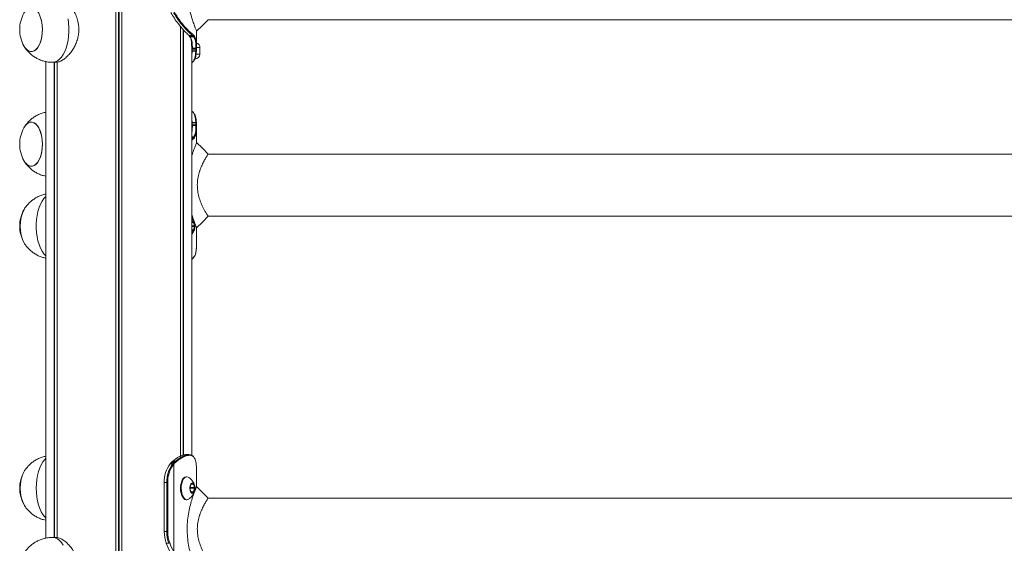
# Model space of a CAD drawing. Units: millimetres. Extents: x 4675 to 15630, y 1646 to 17671.
# Drawn here: x 7854 to 8455, y 16636 to 16955 of the extents above; entities that cross this region are included whole.
import ezdxf

# ---------------------------------------------------------------- set-up
doc = ezdxf.new("R2010")
doc.units = ezdxf.units.MM
doc.header["$LTSCALE"] = 100

msp = doc.modelspace()

# ---------------------------------------------------------------- linework, layer by layer
at = {"color": 7, "linetype": 'Continuous', "lineweight": 18}
for p, q in [((7912.64, 17381.22), (7912.64, 14923.22)), ((7912.79, 17381.22), (7912.79, 14923.22)), ((7916.28, 17381.22), (7916.28, 14923.22)), ((7916.42, 17381.22), (7916.42, 14923.22)), ((7969.07, 16955.22), (9000.06, 16955.22)), ((7952.09, 16951.18), (7952.09, 16688.56)), ((7952.13, 16951.13), (7952.13, 16688.78)), ((7953.87, 16949.11), (7953.87, 16689.42)), ((7953.98, 16949), (7953.98, 16689.44)), ((7957.48, 16945.62), (7957.53, 16945.57)), ((7957.76, 16945.06), (7957.91, 16944.84)), ((7957.78, 16945.07), (7957.77, 16945.08)), ((7958.07, 16944.93), (7958.19, 16944.72)), ((7959.64, 16945.57), (7959.58, 16945.62)), ((7959.99, 16946), (7960.05, 16945.96)), ((7960.33, 16944.73), (7960.2, 16944.92)), ((7960.63, 16945.3), (7960.75, 16945.1)), ((7962.03, 16939.01), (7962.03, 16948.17)), ((7959.03, 16689.32), (7959.03, 16939.05)), ((7959.42, 16937.89), (7959.4, 16937.3)), ((7961.6, 16937.34), (7961.62, 16937.88)), ((7961.92, 16936.42), (7961.92, 16936.39)), ((7962.02, 16938.2), (7961.99, 16937.64)), ((7964.03, 16934.22), (7964.03, 16938.22)), ((7959.35, 16936.14), (7959.33, 16935.92)), ((7961.53, 16935.92), (7961.54, 16936.13)), ((7870.03, 16929.65), (7870.03, 16638.81)), ((7874.09, 16929.22), (7876, 16929.22)), ((7875.08, 16929.22), (7875.08, 16639.22)), ((7875.19, 16929.22), (7875.19, 16639.22)), ((7876.93, 16929.29), (7876.93, 16639.14)), ((7876.97, 16929.3), (7876.97, 16639.13)), ((7959.35, 16892.3), (7959.33, 16892.52)), ((7959.42, 16890.54), (7959.4, 16891.13)), ((7961.53, 16892.52), (7961.54, 16892.3)), ((7961.6, 16891.1), (7961.62, 16890.55)), ((7961.92, 16892.05), (7961.91, 16892.27)), ((7961.92, 16892.05), (7961.92, 16892.01)), ((7962.02, 16890.23), (7961.99, 16890.79)), ((7962.03, 16880.26), (7962.03, 16889.42)), ((7959.64, 16882.86), (7959.58, 16882.82)), ((7960, 16882.43), (7960.05, 16882.47)), ((7960.33, 16883.7), (7960.21, 16883.51)), ((7960.63, 16883.13), (7960.75, 16883.33)), ((8999.99, 16873.22), (7969, 16873.22)), ((7969.07, 16835.22), (9000.06, 16835.22)), ((7959.98, 16831.69), (7959.03, 16831.73)), ((7960.1, 16826.88), (7960.73, 16828.96)), ((7960.74, 16829.36), (7960.15, 16831.48)), ((7962.03, 16819.01), (7962.03, 16828.17)), ((7959.03, 16826.73), (7959.93, 16826.69)), ((7961.92, 16816.42), (7961.91, 16816.19)), ((7961.91, 16816.19), (7961.91, 16816.17)), ((7961.92, 16816.42), (7961.92, 16816.39)), ((7962.02, 16818.2), (7961.99, 16817.64)), ((7962.01, 16819.01), (7962.02, 16818.2)), ((7957.32, 16689.71), (7957.62, 16689.7)), ((7945.99, 16684.25), (7945.82, 16684.06)), ((7946.1, 16684.3), (7945.94, 16684.11)), ((7946.49, 16684.71), (7946.1, 16684.3)), ((7946.93, 16685.24), (7946.36, 16684.66)), ((7947.66, 16685.84), (7947.06, 16685.28)), ((7947.37, 16683.95), (7947.66, 16684.3)), ((7947.66, 16684.3), (7948.13, 16684.78)), ((7948.12, 16683.99), (7947.84, 16683.65)), ((7948.57, 16684.45), (7948.12, 16683.99)), ((7948.12, 16630.3), (7948.12, 16683.99)), ((7948.13, 16684.78), (7948.67, 16685.3)), ((7949.11, 16684.97), (7948.57, 16684.45)), ((7948.67, 16685.3), (7949.26, 16685.82)), ((7949.68, 16685.47), (7949.11, 16684.97)), ((7957.98, 16689.3), (7957.68, 16689.31)), ((7961.92, 16682.05), (7961.91, 16682.27)), ((7961.91, 16682.27), (7961.91, 16682.24)), ((7961.92, 16682.01), (7961.91, 16682.24)), ((7961.92, 16682.05), (7961.92, 16682.01)), ((7962.02, 16680.23), (7961.99, 16680.79)), ((7962.01, 16679.42), (7962.02, 16680.23)), ((7962.03, 16670.26), (7962.03, 16679.42)), ((7942.12, 16672.72), (7942.12, 16642.72)), ((7942.23, 16672.72), (7942.12, 16672.72)), ((7942.23, 16672.72), (7942.23, 16642.72)), ((7943.79, 16672.72), (7942.23, 16672.72)), ((7943.79, 16672.72), (7944.35, 16672.72)), ((7943.79, 16642.72), (7943.79, 16672.72)), ((7944.35, 16672.72), (7944.35, 16642.72)), ((7956.1, 16676.22), (7955.67, 16676.22)), ((7959.85, 16671.81), (7958.64, 16671.6)), ((7958.48, 16671.38), (7957.96, 16669.18)), ((7957.98, 16668.78), (7958.67, 16666.79)), ((7958.01, 16668.69), (7958.14, 16669.25)), ((7958.12, 16669.65), (7958.09, 16669.74)), ((7958.12, 16669.65), (7960.72, 16669.65)), ((7958.14, 16669.25), (7960.74, 16669.25)), ((7958.85, 16666.62), (7960.06, 16666.83)), ((7960.72, 16669.65), (7960.03, 16671.64)), ((7960.22, 16667.05), (7960.74, 16669.25)), ((7969.07, 16663.22), (7962.03, 16670.26)), ((7955.67, 16662.22), (7956.1, 16662.22)), ((8999.99, 16663.22), (7969, 16663.22)), ((7943.79, 16642.72), (7942.23, 16642.72)), ((7943.79, 16642.72), (7944.35, 16642.72)), ((7876.02, 16639.22), (7874.09, 16639.22)), ((7945.06, 16635.59), (7943.51, 16635.59))]:
    msp.add_line(p, q, dxfattribs=at)
at = {"color": 8, "linetype": 'Continuous', "lineweight": 18}
for p, q in [((7914.4, 17381.22), (7914.4, 14923.22)), ((7914.66, 17381.22), (7914.66, 14923.22)), ((7952.2, 16951.05), (7952.2, 16688.81)), ((7964.03, 16938.22), (7962.05, 16938.22)), ((7959.33, 16935.92), (7959.03, 16933.46)), ((7961.86, 16934.22), (7964.03, 16934.22)), ((7876.87, 16929.34), (7876.87, 16639.12)), ((7959.33, 16892.52), (7959.03, 16894.97)), ((7959.58, 16882.82), (7959.03, 16882.35)), ((7959.03, 16882.82), (7959.58, 16882.82)), ((7959.03, 16881.62), (7960, 16882.43)), ((7959.03, 16831.69), (7959.98, 16831.69)), ((7959.03, 16831.48), (7960.15, 16831.48)), ((7959.03, 16829.36), (7960.74, 16829.36)), ((7959.03, 16828.96), (7960.73, 16828.96)), ((7959.03, 16826.88), (7960.1, 16826.88)), ((7958.58, 16667.05), (7960.22, 16667.05)), ((7958.66, 16666.83), (7960.06, 16666.83)), ((7958.82, 16666.62), (7958.85, 16666.62)), ((7958.84, 16671.64), (7960.03, 16671.64)), ((7942.23, 16642.72), (7942.12, 16642.72))]:
    msp.add_line(p, q, dxfattribs=at)
at = {"color": 7, "linetype": 'Continuous', "lineweight": 18, "flags": 128}
for points in [[(7861.77, 16935.78), (7862.87, 16936.19), (7863.92, 16936.95), (7864.89, 16938.05), (7865.76, 16939.45), (7866.5, 16941.11), (7867.09, 16943), (7867.52, 16945.06), (7867.77, 16947.23), (7867.85, 16949.45), (7867.74, 16951.67), (7867.44, 16953.82), (7866.98, 16955.85), (7866.35, 16957.69), (7865.58, 16959.31), (7864.69, 16960.65), (7863.7, 16961.67), (7862.64, 16962.36), (7861.54, 16962.69), (7860.42, 16962.65), (7859.33, 16962.24), (7858.28, 16961.48), (7857.31, 16960.39), (7856.56, 16959.21)], [(7856.56, 16939.22), (7857.41, 16937.91), (7858.39, 16936.85), (7859.44, 16936.13), (7860.54, 16935.76), (7861.66, 16935.76), (7862.75, 16936.13), (7863.81, 16936.85), (7864.79, 16937.91), (7865.67, 16939.28), (7866.42, 16940.92), (7867.03, 16942.79), (7867.48, 16944.83), (7867.76, 16946.99), (7867.85, 16949.22), (7867.76, 16951.44), (7867.48, 16953.6), (7867.03, 16955.64)], [(7962.03, 16948.18), (7965.55, 16951.7), (7969.07, 16955.22)], [(7856.56, 16939.22), (7856.61, 16939.12), (7857.51, 16937.79), (7858.5, 16936.76), (7859.56, 16936.07), (7860.66, 16935.74), (7861.77, 16935.78)], [(7861.77, 16865.78), (7862.87, 16866.19), (7863.92, 16866.95), (7864.89, 16868.05), (7865.76, 16869.45), (7866.5, 16871.11), (7867.09, 16873), (7867.52, 16875.06), (7867.77, 16877.23), (7867.85, 16879.45), (7867.74, 16881.67), (7867.44, 16883.82), (7866.98, 16885.85), (7866.35, 16887.69), (7865.58, 16889.31), (7864.69, 16890.65), (7863.7, 16891.67), (7862.64, 16892.36), (7861.54, 16892.69), (7860.42, 16892.65), (7859.33, 16892.24), (7858.28, 16891.48), (7857.31, 16890.39), (7856.56, 16889.21)], [(7856.56, 16869.22), (7857.41, 16867.91), (7858.39, 16866.85), (7859.44, 16866.13), (7860.54, 16865.76), (7861.66, 16865.76), (7862.75, 16866.13), (7863.81, 16866.85), (7864.79, 16867.91), (7865.67, 16869.28), (7866.42, 16870.92), (7867.03, 16872.79), (7867.48, 16874.83), (7867.76, 16876.99), (7867.85, 16879.22), (7867.76, 16881.44), (7867.48, 16883.6), (7867.03, 16885.64), (7866.42, 16887.51), (7865.67, 16889.15), (7864.79, 16890.52), (7863.81, 16891.58), (7862.75, 16892.3), (7861.66, 16892.67), (7860.54, 16892.67), (7859.44, 16892.3), (7858.39, 16891.58), (7857.41, 16890.52), (7856.56, 16889.21)], [(7961.53, 16892.52), (7960.42, 16892.52), (7959.33, 16892.52)], [(7959.35, 16892.3), (7959.7, 16892.3), (7960.44, 16892.3), (7961.54, 16892.3)], [(7969.07, 16873.22), (7965.55, 16876.74), (7962.03, 16880.26)], [(7856.56, 16869.22), (7856.61, 16869.12), (7857.51, 16867.79), (7858.5, 16866.76), (7859.56, 16866.07), (7860.66, 16865.74), (7861.77, 16865.78)], [(7962.03, 16828.18), (7965.55, 16831.7), (7969.07, 16835.22)], [(7959.03, 16826.2), (7959.18, 16826.12), (7959.73, 16826.1), (7960.25, 16826.45), (7960.67, 16827.14), (7960.96, 16828.08), (7961.06, 16829.15), (7960.98, 16830.23), (7960.72, 16831.19), (7960.3, 16831.91), (7959.79, 16832.31), (7959.25, 16832.33), (7959.03, 16832.23)], [(7959.03, 16826.31), (7959.12, 16826.27), (7959.64, 16826.25), (7960.14, 16826.59), (7960.54, 16827.24), (7960.81, 16828.13), (7960.91, 16829.15), (7960.83, 16830.18), (7960.58, 16831.1), (7960.19, 16831.78), (7959.7, 16832.16), (7959.18, 16832.18), (7959.03, 16832.12)], [(7959.35, 16826.22), (7959.58, 16826.25), (7960.07, 16826.59), (7960.48, 16827.24), (7960.75, 16828.13), (7960.85, 16829.15), (7960.77, 16830.18), (7960.52, 16831.1), (7960.13, 16831.78), (7959.64, 16832.16), (7959.35, 16832.22)], [(7955.67, 16676.22), (7955.64, 16676.21), (7954.86, 16676.02), (7954.12, 16675.49), (7953.46, 16674.65), (7952.91, 16673.53), (7952.5, 16672.19), (7952.25, 16670.71), (7952.17, 16669.15), (7952.26, 16667.59), (7952.53, 16666.12), (7952.95, 16664.8), (7953.51, 16663.7), (7954.18, 16662.88)], [(7957.28, 16675.81), (7956.85, 16676.05), (7956.07, 16676.21), (7955.29, 16676.02), (7954.55, 16675.49), (7953.89, 16674.65), (7953.34, 16673.53), (7952.93, 16672.19), (7952.68, 16670.71), (7952.6, 16669.15), (7952.7, 16667.59), (7952.96, 16666.12), (7953.38, 16664.8), (7953.94, 16663.7), (7954.61, 16662.88)], [(7958.82, 16666.36), (7959.35, 16666.08), (7959.89, 16666.17), (7960.39, 16666.63), (7960.78, 16667.4), (7961.01, 16668.39), (7961.06, 16669.48), (7960.92, 16670.54), (7960.61, 16671.44), (7960.16, 16672.07), (7959.63, 16672.35), (7959.08, 16672.26), (7958.59, 16671.8), (7958.2, 16671.03), (7957.97, 16670.04), (7957.92, 16668.95), (7958.06, 16667.89), (7958.37, 16666.99), (7958.82, 16666.36)], [(7959.35, 16666.22), (7959.73, 16666.32), (7960.2, 16666.75), (7960.57, 16667.49), (7960.8, 16668.43), (7960.84, 16669.47), (7960.71, 16670.47), (7960.41, 16671.33), (7959.99, 16671.93), (7959.48, 16672.2), (7959.35, 16672.22)], [(7959.41, 16666.22), (7959.8, 16666.32), (7960.27, 16666.75), (7960.64, 16667.49), (7960.86, 16668.43), (7960.91, 16669.47), (7960.77, 16670.47), (7960.48, 16671.33), (7960.05, 16671.93), (7959.55, 16672.2), (7959.41, 16672.22)], [(7960.03, 16671.64), (7960.01, 16671.68), (7959.99, 16671.72), (7959.97, 16671.75), (7959.95, 16671.77), (7959.92, 16671.79), (7959.9, 16671.8), (7959.87, 16671.81), (7959.85, 16671.81)], [(7958.67, 16666.79), (7958.68, 16666.75), (7958.7, 16666.72), (7958.72, 16666.68), (7958.75, 16666.66), (7958.77, 16666.64), (7958.8, 16666.63), (7958.82, 16666.62), (7958.85, 16666.62)], [(7954.18, 16662.88), (7954.92, 16662.38), (7955.67, 16662.22)]]:
    msp.add_lwpolyline(points, dxfattribs=at)
at = {"color": 8, "linetype": 'Continuous', "lineweight": 18, "flags": 128}
for points in [[(7874.09, 16929.22), (7874.42, 16929.23), (7875.75, 16929.49), (7877.05, 16930.11), (7878.3, 16931.07), (7879.47, 16932.36), (7880.54, 16933.94), (7881.5, 16935.8), (7882.33, 16937.9), (7883.01, 16940.19), (7883.53, 16942.65), (7883.89, 16945.23), (7884.07, 16947.88), (7884.07, 16950.55), (7883.89, 16953.2), (7883.53, 16955.78)], [(7959.64, 16882.86), (7959.3, 16882.86), (7959.03, 16882.86)], [(7870.03, 16810.93), (7869.88, 16811.07), (7868.71, 16812.36), (7867.63, 16813.94), (7866.67, 16815.8), (7865.84, 16817.9), (7865.16, 16820.2), (7864.64, 16822.65), (7864.29, 16825.23), (7864.11, 16827.88), (7864.11, 16830.55), (7864.29, 16833.2), (7864.64, 16835.78), (7865.16, 16838.24), (7865.84, 16840.53), (7866.67, 16842.63), (7867.63, 16844.49), (7868.71, 16846.07), (7869.88, 16847.36), (7870.03, 16847.5)], [(7864.09, 16669.22), (7864.18, 16671.88), (7864.44, 16674.5), (7864.88, 16677.02), (7865.48, 16679.41), (7866.24, 16681.61), (7867.14, 16683.59), (7868.16, 16685.32), (7869.28, 16686.75), (7870.03, 16687.5)], [(7870.03, 16650.93), (7869.28, 16651.68), (7868.16, 16653.11), (7867.14, 16654.84), (7866.24, 16656.82), (7865.48, 16659.02), (7864.88, 16661.41), (7864.44, 16663.93), (7864.18, 16666.55), (7864.09, 16669.22)], [(7880.54, 16634.49), (7879.47, 16636.07), (7878.3, 16637.36), (7877.05, 16638.32), (7875.75, 16638.94), (7874.42, 16639.2), (7874.09, 16639.22)]]:
    msp.add_lwpolyline(points, dxfattribs=at)
at = {"color": 7, "linetype": 'Continuous', "lineweight": 18}
for centre, radius, start, end in [((7874.72, 16949.22), 20.73, 151.17826, 180), ((7874.72, 16949.22), 20.73, 180, 208.82174), ((7957.47, 16945.97), 0.352, 187.90643, 227.47983), ((7959.58, 16946.04), 0.42, 271.057, 355.6103), ((7959.63, 16945.99), 0.418, 271.1379, 356.09275), ((7960.2, 16945.34), 0.423, 270.08686, 353.85881), ((7960.33, 16945.16), 0.425, 269.56625, 352.62537), ((7961.65, 16937.68), 0.348, 262.46551, 353.00553), ((7961.66, 16938.24), 0.361, 264.20331, 354.4357), ((7961.03, 16938.22), 3, 0, 70.52878), ((7961.03, 16934.22), 3, 270, 0), ((7874.72, 16879.22), 20.73, 151.17826, 180), ((7961.65, 16890.75), 0.348, 7.01434, 97.5365), ((7961.66, 16890.19), 0.36, 5.54916, 95.81558), ((7959.58, 16882.4), 0.42, 4.37173, 88.94339), ((7959.63, 16882.44), 0.418, 3.88069, 88.90617), ((7960.2, 16883.09), 0.423, 6.13077, 89.90559), ((7960.33, 16883.28), 0.425, 7.40971, 90.38039), ((7874.72, 16879.22), 20.73, 180, 208.82174), ((7874.72, 16829.22), 20.72, 151.17826, 180), ((7876.6, 16829.23), 22.35, 151.66257, 208.73658), ((7876.7, 16829.22), 22.44, 151.98481, 208.24757), ((7874.72, 16829.22), 20.72, 180, 208.82174), ((7959.91, 16831.46), 0.241, 5.61483, 73.47553), ((7960.01, 16829.17), 0.753, 344.00577, 14.79847), ((7959.88, 16826.91), 0.222, 281.86636, 353.62152), ((7957.3, 16689.32), 0.388, 358.24107, 87.06692), ((7957.6, 16689.33), 0.376, 356.33493, 87.49201), ((7960.3, 16673.14), 18.07, 142.59952, 181.33324), ((7961.96, 16673.12), 18.18, 143.40246, 181.2579), ((7945.93, 16683.96), 0.155, 85.98446, 137.63714), ((7946.09, 16684.15), 0.157, 86.20506, 137.34151), ((7947.05, 16685.11), 0.173, 87.29237, 133.85489), ((7947.3, 16683.32), 0.636, 31.49017, 83.49417), ((7947.59, 16683.7), 0.605, 28.29342, 82.92023), ((7948.06, 16684.23), 0.56, 23.40905, 82.66359), ((7948.6, 16684.75), 0.557, 23.24795, 83.06148), ((7949.2, 16685.31), 0.512, 17.55193, 82.64959), ((7874.72, 16669.22), 20.73, 151.17826, 208.82174), ((7876.55, 16669.22), 22.3, 151.37404, 208.95546), ((7874.44, 16669.96), 20.11, 150.71152, 182.11555), ((7962.04, 16673.1), 17.69, 143.40188, 181.2575), ((7874.46, 16668.47), 20.12, 177.89123, 209.21862), ((7957.41, 16669.42), 0.746, 346.91788, 17.91247), ((7958.75, 16671.35), 0.271, 113.07308, 175.49011), ((7959.95, 16667.08), 0.272, 293.11917, 355.47237), ((7960.01, 16669.42), 0.747, 346.94067, 17.88967), ((7956.09, 16664.21), 1.99, 222.14028, 306.63073), ((7962.33, 16642.63), 20.09, 179.75415, 200.50389), ((7963.88, 16642.63), 20.09, 179.75292, 200.50512), ((7963.91, 16642.63), 19.56, 179.75352, 200.50373), ((7984.99, 16651.35), 44.38, 200.80588, 208.68447), ((7945, 16636.59), 1, 273.31159, 305.99931), ((7986.66, 16651.39), 43.93, 200.80682, 208.68513)]:
    msp.add_arc(centre, radius, start, end, dxfattribs=at)
at = {"color": 8, "linetype": 'Continuous', "lineweight": 18}
for centre, radius, start, end in [((7957.47, 16945.97), 0.353, 227.92838, 270.42914), ((7957.53, 16945.93), 0.356, 229.78478, 270.39069), ((7958.06, 16945.29), 0.356, 218.21731, 271.06367), ((7958.18, 16945.07), 0.353, 211.15342, 271.42905), ((7959.39, 16938.28), 0.394, 202.76995, 274.06186), ((7959.38, 16937.74), 0.437, 216.32526, 272.59123), ((7959.34, 16936.64), 0.504, 232.86428, 271.15492), ((7961.59, 16936.47), 0.342, 261.59393, 345.83576), ((7959.32, 16936.43), 0.517, 235.90812, 271.24399), ((7961.58, 16936.25), 0.338, 260.97171, 345.39016), ((7959.32, 16891.99), 0.527, 89.11254, 123.67638), ((7959.34, 16891.79), 0.508, 89.0095, 126.98407), ((7959.38, 16890.69), 0.437, 87.41357, 143.62437), ((7959.4, 16890.14), 0.406, 87.19735, 155.92011), ((7961.58, 16892.18), 0.338, 14.94798, 98.98532), ((7961.59, 16891.96), 0.343, 14.66544, 98.29401), ((7946.48, 16684.54), 0.166, 87.25657, 134.15797)]:
    msp.add_arc(centre, radius, start, end, dxfattribs=at)
at = {"color": 7, "linetype": 'Continuous', "lineweight": 18}
for points, knots in [([(7961.98, 17000.14), (7961.98, 17000.14), (7961.98, 17000.14), (7961.5, 16998.95), (7960.67, 16996.83), (7959.6, 16993.83), (7958.47, 16990.13), (7957.42, 16985.83), (7956.62, 16981.05), (7956.21, 16975.94), (7956.3, 16970.75), (7956.85, 16965.72), (7957.76, 16961.07), (7958.86, 16956.96), (7959.98, 16953.49), (7960.99, 16950.76), (7961.7, 16948.97), (7962.05, 16948.13), (7962, 16948.26), (7961.98, 16948.29)], [0, 0, 0, 0, 0.0388158, 0.0976785, 0.1573695, 0.2186956, 0.2815234, 0.3456013, 0.4113662, 0.4775677, 0.5446009, 0.6109923, 0.6762435, 0.7402309, 0.802382, 0.8630865, 0.9224413, 0.9806886, 1, 1, 1, 1]), ([(7876.02, 16969.15), (7876.25, 16969.16), (7876.97, 16969.22), (7878.39, 16968.77), (7880.21, 16967.88), (7882.1, 16966.51), (7883.99, 16964.7), (7885.83, 16962.44), (7887.51, 16959.74), (7888.89, 16956.64), (7889.79, 16953.36), (7890.18, 16949.97), (7890.04, 16946.76), (7889.46, 16943.69), (7888.5, 16940.85), (7887.2, 16938.15), (7885.57, 16935.64), (7883.68, 16933.39), (7881.62, 16931.52), (7879.52, 16930.15), (7877.6, 16929.34), (7876.49, 16929.27), (7876, 16929.24)], [0, 0, 0, 0, 0.021822, 0.069873, 0.119286, 0.16816, 0.218252, 0.271022, 0.32519, 0.380056, 0.43675, 0.487621, 0.540243, 0.587227, 0.63547, 0.684658, 0.735031, 0.78892, 0.844335, 0.898588, 0.954684, 1, 1, 1, 1]), ([(7946.32, 16959.58), (7947.03, 16958.39), (7948.46, 16955.98), (7950.79, 16952.69), (7953.19, 16949.78), (7955.13, 16947.7), (7956.55, 16946.43), (7957.17, 16945.89), (7957.48, 16945.62)], [0, 0, 0, 0, 0.178588, 0.359638, 0.560572, 0.766878, 0.882938, 1, 1, 1, 1]), ([(7959.58, 16945.62), (7959.11, 16946), (7958.15, 16946.79), (7956.13, 16948.68), (7953.66, 16951.37), (7950.78, 16954.98), (7948.9, 16957.96), (7947.94, 16959.48)], [0, 0, 0, 0, 0.169941, 0.342756, 0.555315, 0.77399, 1, 1, 1, 1]), ([(7948.44, 16959.74), (7949.39, 16958.23), (7951.23, 16955.31), (7954.09, 16951.73), (7956.53, 16949.08), (7958.56, 16947.17), (7959.51, 16946.4), (7959.99, 16946)], [0, 0, 0, 0, 0.225766, 0.438106, 0.656527, 0.826613, 1, 1, 1, 1]), ([(7957.24, 16945.71), (7957.25, 16945.7), (7957.27, 16945.68), (7957.29, 16945.66), (7957.3, 16945.66)], [0, 0, 0, 0, 0.52539, 1, 1, 1, 1]), ([(7957.3, 16945.65), (7957.3, 16945.65), (7957.41, 16945.57), (7957.54, 16945.4), (7957.7, 16945.18), (7957.76, 16945.08)], [0, 0, 0, 0, 0.007312, 0.579996, 1, 1, 1, 1]), ([(7957.48, 16945.62), (7957.59, 16945.62), (7957.94, 16945.62), (7958.64, 16945.62), (7959.23, 16945.62), (7959.58, 16945.62)], [0, 0, 0, 0, 0.159373, 0.500488, 1, 1, 1, 1]), ([(7959.64, 16945.57), (7959.53, 16945.57), (7959.17, 16945.57), (7958.47, 16945.57), (7957.88, 16945.57), (7957.53, 16945.57)], [0, 0, 0, 0, 0.159127, 0.500145, 1, 1, 1, 1]), ([(7957.53, 16945.57), (7957.59, 16945.51), (7957.71, 16945.4), (7957.89, 16945.18), (7958, 16945.02), (7958.07, 16944.93)], [0, 0, 0, 0, 0.311407, 0.627423, 1, 1, 1, 1]), ([(7958.98, 16938.99), (7958.97, 16939.93), (7958.96, 16941.6), (7958.54, 16943.52), (7958.1, 16944.51), (7957.88, 16944.99)], [0, 0, 0, 0, 0.398665, 0.708028, 1, 1, 1, 1]), ([(7958.07, 16944.93), (7958.43, 16944.93), (7959.14, 16944.93), (7959.86, 16944.92), (7960.2, 16944.92)], [0, 0, 0, 0, 0.509713, 1, 1, 1, 1]), ([(7960.33, 16944.73), (7959.96, 16944.73), (7959.25, 16944.73), (7958.54, 16944.72), (7958.19, 16944.72)], [0, 0, 0, 0, 0.508686, 1, 1, 1, 1]), ([(7958.19, 16944.72), (7958.43, 16944.21), (7958.9, 16943.21), (7959.38, 16941.03), (7959.41, 16939.1), (7959.42, 16937.89)], [0, 0, 0, 0, 0.2752766, 0.5474215, 1, 1, 1, 1]), ([(7960.2, 16944.92), (7960.15, 16945), (7960.03, 16945.16), (7959.84, 16945.38), (7959.71, 16945.51), (7959.64, 16945.57)], [0, 0, 0, 0, 0.328528, 0.654981, 1, 1, 1, 1]), ([(7960.05, 16945.96), (7960.12, 16945.89), (7960.26, 16945.77), (7960.45, 16945.54), (7960.57, 16945.38), (7960.63, 16945.3)], [0, 0, 0, 0, 0.349071, 0.674429, 1, 1, 1, 1]), ([(7961.62, 16937.88), (7961.62, 16938.64), (7961.62, 16940.16), (7961.3, 16942.58), (7960.7, 16943.92), (7960.33, 16944.73)], [0, 0, 0, 0, 0.284172, 0.564629, 1, 1, 1, 1]), ([(7960.75, 16945.1), (7961.12, 16944.28), (7961.73, 16942.94), (7962.03, 16940.5), (7962.02, 16938.97), (7962.02, 16938.2)], [0, 0, 0, 0, 0.4357615, 0.7167193, 1, 1, 1, 1]), ([(7856.89, 16938.69), (7856.97, 16938.56), (7857.43, 16937.75), (7858.51, 16936.4), (7860.12, 16934.68), (7861.94, 16933.17), (7863.94, 16931.86), (7866.08, 16930.8), (7868.34, 16929.99), (7870.75, 16929.45), (7872.69, 16929.2), (7873.82, 16929.24), (7874.09, 16929.25)], [0, 0, 0, 0, 0.022553, 0.136566, 0.251331, 0.366807, 0.482872, 0.599416, 0.71631, 0.833479, 0.961236, 1, 1, 1, 1]), ([(7959.4, 16937.3), (7959.4, 16937.12), (7959.38, 16936.73), (7959.36, 16936.34), (7959.35, 16936.14)], [0, 0, 0, 0, 0.498214, 1, 1, 1, 1]), ([(7961.6, 16937.34), (7961.2, 16937.33), (7960.47, 16937.32), (7959.74, 16937.31), (7959.4, 16937.3)], [0, 0, 0, 0, 0.547057, 1, 1, 1, 1]), ([(7959.42, 16937.89), (7959.54, 16937.89), (7959.91, 16937.89), (7960.54, 16937.89), (7961.15, 16937.88), (7961.52, 16937.88), (7961.62, 16937.88)], [0, 0, 0, 0, 0.159846, 0.501165, 0.861726, 1, 1, 1, 1]), ([(7961.54, 16936.13), (7961.56, 16936.36), (7961.58, 16936.77), (7961.6, 16937.16), (7961.6, 16937.34)], [0, 0, 0, 0, 0.557749, 1, 1, 1, 1]), ([(7961.91, 16936.17), (7961.91, 16936.21), (7961.92, 16936.28), (7961.92, 16936.35), (7961.92, 16936.39)], [0, 0, 0, 0, 0.527707, 1, 1, 1, 1]), ([(7961.99, 16937.64), (7961.99, 16937.46), (7961.97, 16937.07), (7961.94, 16936.65), (7961.92, 16936.42)], [0, 0, 0, 0, 0.444277, 1, 1, 1, 1]), ([(7959.03, 16929.11), (7959.17, 16929.16), (7959.61, 16929.34), (7960.22, 16929.95), (7960.82, 16930.87), (7961.29, 16932.05), (7961.62, 16933.54), (7961.81, 16934.85), (7961.87, 16935.7), (7961.88, 16935.92)], [0, 0, 0, 0, 0.0753949, 0.2417996, 0.4014389, 0.578566, 0.7578457, 0.9388715, 1, 1, 1, 1]), ([(7961.53, 16935.92), (7961.16, 16935.92), (7960.43, 16935.92), (7959.69, 16935.92), (7959.33, 16935.92)], [0, 0, 0, 0, 0.50603, 1, 1, 1, 1]), ([(7959.35, 16936.14), (7959.46, 16936.14), (7959.83, 16936.14), (7960.56, 16936.14), (7961.18, 16936.13), (7961.54, 16936.13)], [0, 0, 0, 0, 0.15956, 0.500514, 1, 1, 1, 1]), ([(7870.03, 16898.81), (7869.24, 16898.62), (7867.68, 16898.25), (7865.45, 16897.34), (7863.38, 16896.23), (7861.49, 16894.91), (7859.78, 16893.42), (7858.3, 16891.77), (7857.33, 16890.52), (7856.92, 16889.8), (7856.86, 16889.7)], [0, 0, 0, 0, 0.147762, 0.293371, 0.435998, 0.575798, 0.71293, 0.847583, 0.980016, 1, 1, 1, 1]), ([(7960.08, 16898.55), (7959.93, 16898.72), (7959.63, 16899.07), (7959.23, 16899.24), (7959.03, 16899.32)], [0, 0, 0, 0, 0.489937, 1, 1, 1, 1]), ([(7961.91, 16892.24), (7961.85, 16892.95), (7961.72, 16894.4), (7961.34, 16896.15), (7960.84, 16897.48), (7960.37, 16898.03), (7960.16, 16898.27)], [0, 0, 0, 0, 0.2634, 0.531911, 0.796008, 1, 1, 1, 1]), ([(7959.4, 16891.13), (7959.4, 16891.32), (7959.38, 16891.7), (7959.36, 16892.1), (7959.35, 16892.3)], [0, 0, 0, 0, 0.498281, 1, 1, 1, 1]), ([(7961.6, 16891.1), (7961.2, 16891.1), (7960.47, 16891.11), (7959.74, 16891.12), (7959.4, 16891.13)], [0, 0, 0, 0, 0.547056, 1, 1, 1, 1]), ([(7959.42, 16890.54), (7959.54, 16890.54), (7959.91, 16890.54), (7960.54, 16890.55), (7961.15, 16890.55), (7961.52, 16890.55), (7961.62, 16890.55)], [0, 0, 0, 0, 0.159791, 0.501165, 0.861672, 1, 1, 1, 1]), ([(7961.62, 16890.55), (7961.62, 16889.79), (7961.62, 16888.27), (7961.3, 16885.85), (7960.7, 16884.51), (7960.33, 16883.7)], [0, 0, 0, 0, 0.2841733, 0.5646192, 1, 1, 1, 1]), ([(7960.75, 16883.33), (7961.12, 16884.15), (7961.73, 16885.49), (7962.03, 16887.93), (7962.02, 16889.46), (7962.02, 16890.23)], [0, 0, 0, 0, 0.4357538, 0.7167088, 1, 1, 1, 1]), ([(7961.54, 16892.3), (7961.55, 16892.07), (7961.58, 16891.66), (7961.6, 16891.27), (7961.6, 16891.1)], [0, 0, 0, 0, 0.55781, 1, 1, 1, 1]), ([(7961.99, 16890.79), (7961.99, 16890.97), (7961.97, 16891.37), (7961.94, 16891.78), (7961.92, 16892.01)], [0, 0, 0, 0, 0.444275, 1, 1, 1, 1]), ([(7960.21, 16883.51), (7960.15, 16883.43), (7960.03, 16883.28), (7959.85, 16883.05), (7959.71, 16882.93), (7959.64, 16882.86)], [0, 0, 0, 0, 0.32859, 0.655027, 1, 1, 1, 1]), ([(7960.05, 16882.47), (7960.12, 16882.54), (7960.26, 16882.67), (7960.45, 16882.89), (7960.57, 16883.05), (7960.63, 16883.13)], [0, 0, 0, 0, 0.349054, 0.674415, 1, 1, 1, 1]), ([(7961.99, 16880.14), (7961.99, 16880.14), (7961.99, 16880.15), (7961.49, 16878.96), (7960.67, 16876.81), (7959.77, 16874.38), (7959.22, 16872.51), (7959.03, 16871.86)], [0, 0, 0, 0, 0.158166, 0.391649, 0.628424, 0.871679, 1, 1, 1, 1]), ([(7969.02, 16835.3), (7969.03, 16835.27), (7969.07, 16835.21), (7968.91, 16835.46), (7968.67, 16835.84), (7968.3, 16836.42), (7967.9, 16837.08), (7967.49, 16837.77), (7967.12, 16838.42), (7966.59, 16839.37), (7965.87, 16840.74), (7965.01, 16842.58), (7964.26, 16844.47), (7963.65, 16846.28), (7963.03, 16848.59), (7962.49, 16851.66), (7962.41, 16854.86), (7962.62, 16857.36), (7962.92, 16859.2), (7963.32, 16860.98), (7963.74, 16862.39), (7964.1, 16863.48), (7964.39, 16864.26), (7964.69, 16865.03), (7965.11, 16866.03), (7965.65, 16867.21), (7966.29, 16868.49), (7966.9, 16869.64), (7967.48, 16870.65), (7967.99, 16871.51), (7968.56, 16872.43), (7969.02, 16873.14), (7969.02, 16873.14), (7969.02, 16873.13)], [0, 0, 0, 0, 0.018875, 0.049306, 0.080521, 0.110789, 0.142911, 0.163432, 0.184254, 0.205916, 0.247411, 0.291343, 0.332596, 0.36402, 0.395395, 0.457474, 0.519277, 0.550004, 0.580866, 0.612209, 0.643529, 0.658659, 0.674862, 0.689769, 0.706461, 0.738283, 0.769884, 0.801458, 0.833151, 0.864503, 0.895663, 0.957753, 1, 1, 1, 1]), ([(7856.89, 16868.69), (7856.97, 16868.56), (7857.43, 16867.75), (7858.51, 16866.4), (7860.12, 16864.68), (7861.94, 16863.17), (7863.94, 16861.86), (7866.08, 16860.81), (7868.12, 16860.05), (7869.47, 16859.77), (7870.03, 16859.65)], [0, 0, 0, 0, 0.028176, 0.170613, 0.313995, 0.458259, 0.60326, 0.748856, 0.894895, 1, 1, 1, 1]), ([(7870.03, 16848.8), (7869.97, 16848.79), (7869.11, 16848.66), (7867.5, 16848.15), (7865.28, 16847.27), (7863.22, 16846.13), (7861.34, 16844.8), (7859.65, 16843.3), (7858.19, 16841.63), (7857.26, 16840.42), (7856.87, 16839.73), (7856.84, 16839.68)], [0, 0, 0, 0, 0.011072, 0.159339, 0.304466, 0.446632, 0.585985, 0.722694, 0.856929, 0.988989, 1, 1, 1, 1]), ([(7959.03, 16836.52), (7959.35, 16835.51), (7960.03, 16833.33), (7960.99, 16830.77), (7961.7, 16828.97), (7962.05, 16828.13), (7962, 16828.26), (7961.99, 16828.29)], [0, 0, 0, 0, 0.2135547, 0.4568943, 0.6948356, 0.9283254, 1, 1, 1, 1]), ([(7961, 16828.42), (7961.01, 16828.45), (7961.09, 16828.82), (7961.07, 16829.65), (7960.89, 16830.84), (7960.44, 16832.09), (7959.82, 16833.24), (7959.27, 16833.89), (7959.03, 16834.17)], [0, 0, 0, 0, 0.018034, 0.182981, 0.374536, 0.597457, 0.822983, 1, 1, 1, 1]), ([(7959.03, 16824.23), (7959.29, 16824.56), (7959.83, 16825.21), (7960.41, 16826.31), (7960.83, 16827.37), (7960.95, 16828.09), (7961, 16828.42)], [0, 0, 0, 0, 0.264019, 0.536701, 0.78917, 1, 1, 1, 1]), ([(7856.92, 16818.63), (7856.95, 16818.57), (7857.36, 16817.84), (7858.38, 16816.56), (7859.96, 16814.83), (7861.77, 16813.3), (7863.75, 16811.97), (7865.88, 16810.89), (7867.99, 16810.09), (7869.4, 16809.78), (7870.03, 16809.64)], [0, 0, 0, 0, 0.011043, 0.154007, 0.297942, 0.442766, 0.588343, 0.73453, 0.881181, 1, 1, 1, 1]), ([(7961.91, 16816.17), (7961.91, 16816.21), (7961.92, 16816.28), (7961.92, 16816.35), (7961.92, 16816.39)], [0, 0, 0, 0, 0.527377, 1, 1, 1, 1]), ([(7961.99, 16817.64), (7961.99, 16817.46), (7961.97, 16817.07), (7961.94, 16816.65), (7961.92, 16816.42)], [0, 0, 0, 0, 0.444242, 1, 1, 1, 1]), ([(7959.03, 16809.11), (7959.17, 16809.16), (7959.61, 16809.34), (7960.22, 16809.95), (7960.82, 16810.87), (7961.29, 16812.05), (7961.62, 16813.54), (7961.81, 16814.85), (7961.87, 16815.7), (7961.88, 16815.92)], [0, 0, 0, 0, 0.075397, 0.2418, 0.40145, 0.57858, 0.75785, 0.938873, 1, 1, 1, 1]), ([(7955.3, 16689.71), (7954.68, 16689.62), (7953.45, 16689.45), (7951.42, 16688.55), (7949.48, 16687.35), (7948.27, 16686.34), (7947.66, 16685.84)], [0, 0, 0, 0, 0.288839, 0.570432, 0.783401, 1, 1, 1, 1]), ([(7949.26, 16685.82), (7950.16, 16686.52), (7951.93, 16687.89), (7954.16, 16688.98), (7955.96, 16689.55), (7956.86, 16689.65), (7957.32, 16689.71)], [0, 0, 0, 0, 0.300187, 0.591811, 0.794619, 1, 1, 1, 1]), ([(7957.32, 16689.71), (7957.23, 16689.71), (7956.9, 16689.71), (7956.22, 16689.71), (7955.64, 16689.71), (7955.3, 16689.71), (7955.3, 16689.71)], [0, 0, 0, 0, 0.124068, 0.499059, 0.999074, 1, 1, 1, 1]), ([(7957.44, 16689.71), (7957.4, 16689.71), (7956.73, 16689.71), (7956.06, 16689.71), (7955.43, 16689.71)], [0, 0, 0, 0, 0.055533, 1, 1, 1, 1]), ([(7960.08, 16688.55), (7959.93, 16688.72), (7959.55, 16689.14), (7958.76, 16689.5), (7958.09, 16689.66), (7957.7, 16689.69), (7957.65, 16689.7)], [0, 0, 0, 0, 0.231946, 0.589572, 0.942693, 1, 1, 1, 1]), ([(7870.03, 16688.81), (7869.24, 16688.62), (7867.68, 16688.25), (7865.45, 16687.35), (7863.38, 16686.23), (7861.49, 16684.91), (7859.78, 16683.42), (7858.3, 16681.77), (7857.34, 16680.54), (7856.93, 16679.82), (7856.89, 16679.74)], [0, 0, 0, 0, 0.148178, 0.294196, 0.437228, 0.577421, 0.714938, 0.849964, 0.982776, 1, 1, 1, 1]), ([(7947.37, 16683.95), (7947.35, 16683.95), (7947.11, 16683.98), (7946.69, 16684.03), (7946.23, 16684.08), (7946, 16684.11), (7945.94, 16684.11)], [0, 0, 0, 0, 0.026314, 0.511609, 0.883789, 1, 1, 1, 1]), ([(7946.37, 16684.66), (7946.27, 16684.57), (7946.14, 16684.45), (7946.02, 16684.29), (7945.99, 16684.24)], [0, 0, 0, 0, 0.704675, 1, 1, 1, 1]), ([(7947.06, 16685.28), (7946.96, 16685.19), (7946.77, 16685), (7946.58, 16684.81), (7946.49, 16684.71)], [0, 0, 0, 0, 0.49999, 1, 1, 1, 1]), ([(7946.49, 16684.71), (7946.56, 16684.71), (7946.84, 16684.73), (7947.38, 16684.75), (7947.86, 16684.77), (7948.13, 16684.78), (7948.13, 16684.78)], [0, 0, 0, 0, 0.134635, 0.508983, 0.996934, 1, 1, 1, 1]), ([(7948.67, 16685.3), (7948.39, 16685.3), (7947.85, 16685.29), (7947.31, 16685.29), (7947.06, 16685.28)], [0, 0, 0, 0, 0.520819, 1, 1, 1, 1]), ([(7947.66, 16685.84), (7947.94, 16685.83), (7948.47, 16685.83), (7949.01, 16685.82), (7949.26, 16685.82)], [0, 0, 0, 0, 0.524149, 1, 1, 1, 1]), ([(7957.68, 16689.31), (7957.24, 16689.26), (7956.34, 16689.15), (7954.55, 16688.59), (7952.33, 16687.51), (7950.58, 16686.15), (7949.68, 16685.47)], [0, 0, 0, 0, 0.2031538, 0.4086554, 0.6998491, 1, 1, 1, 1]), ([(7961.91, 16682.24), (7961.85, 16682.95), (7961.72, 16684.4), (7961.34, 16686.15), (7960.84, 16687.48), (7960.37, 16688.03), (7960.16, 16688.27)], [0, 0, 0, 0, 0.263403, 0.531918, 0.796009, 1, 1, 1, 1]), ([(7961.99, 16680.79), (7961.99, 16680.97), (7961.97, 16681.37), (7961.94, 16681.78), (7961.92, 16682.01)], [0, 0, 0, 0, 0.444292, 1, 1, 1, 1]), ([(7961.01, 16668.5), (7961.02, 16668.57), (7961.1, 16668.98), (7961.06, 16669.87), (7960.82, 16671.08), (7960.31, 16672.35), (7959.57, 16673.6), (7958.56, 16674.75), (7957.78, 16675.5), (7957.3, 16675.79), (7957.29, 16675.79)], [0, 0, 0, 0, 0.026453, 0.146309, 0.298161, 0.460836, 0.628521, 0.807402, 0.993928, 1, 1, 1, 1]), ([(7961.99, 16670.14), (7961.99, 16670.14), (7961.99, 16670.15), (7961.5, 16668.96), (7960.67, 16666.83), (7959.6, 16663.83), (7958.47, 16660.13), (7957.42, 16655.83), (7956.62, 16651.05), (7956.21, 16645.94), (7956.3, 16640.75), (7956.85, 16635.72), (7957.76, 16631.07), (7958.86, 16626.96), (7959.98, 16623.49), (7960.99, 16620.76), (7961.7, 16618.97), (7962.05, 16618.13), (7962, 16618.26), (7961.99, 16618.29)], [0, 0, 0, 0, 0.039878, 0.098764, 0.158478, 0.219828, 0.282682, 0.346785, 0.412576, 0.478804, 0.545862, 0.612282, 0.677558, 0.741569, 0.803744, 0.864473, 0.923852, 0.982122, 1, 1, 1, 1]), ([(7957.27, 16662.65), (7957.56, 16662.85), (7958.24, 16663.34), (7959.13, 16664.29), (7959.93, 16665.38), (7960.5, 16666.51), (7960.87, 16667.54), (7960.97, 16668.21), (7961.01, 16668.5)], [0, 0, 0, 0, 0.1467917, 0.3481949, 0.537986, 0.7150267, 0.8788206, 1, 1, 1, 1]), ([(7969.02, 16625.3), (7969.03, 16625.27), (7969.07, 16625.21), (7968.91, 16625.46), (7968.67, 16625.84), (7968.3, 16626.42), (7967.9, 16627.08), (7967.49, 16627.77), (7967.12, 16628.42), (7966.59, 16629.37), (7965.87, 16630.74), (7965.01, 16632.58), (7964.26, 16634.47), (7963.65, 16636.28), (7963.03, 16638.59), (7962.49, 16641.66), (7962.41, 16644.86), (7962.63, 16647.36), (7962.92, 16649.2), (7963.32, 16650.98), (7963.74, 16652.39), (7964.1, 16653.48), (7964.39, 16654.26), (7964.69, 16655.03), (7965.11, 16656.03), (7965.65, 16657.21), (7966.29, 16658.49), (7966.91, 16659.64), (7967.48, 16660.65), (7967.99, 16661.51), (7968.56, 16662.43), (7969.02, 16663.14), (7969.02, 16663.14), (7969.02, 16663.13)], [0, 0, 0, 0, 0.018863, 0.049295, 0.080512, 0.110781, 0.142904, 0.163427, 0.184249, 0.205912, 0.247406, 0.291338, 0.332593, 0.364018, 0.395393, 0.457474, 0.519279, 0.550007, 0.58087, 0.612214, 0.643534, 0.658667, 0.674869, 0.689775, 0.706469, 0.738291, 0.769893, 0.801468, 0.83316, 0.864513, 0.895674, 0.957766, 1, 1, 1, 1]), ([(7856.87, 16658.73), (7856.96, 16658.58), (7857.43, 16657.76), (7858.51, 16656.4), (7860.12, 16654.68), (7861.94, 16653.17), (7863.94, 16651.86), (7866.08, 16650.81), (7868.12, 16650.05), (7869.47, 16649.77), (7870.03, 16649.65)], [0, 0, 0, 0, 0.030825, 0.172867, 0.315865, 0.459735, 0.604341, 0.74954, 0.895182, 1, 1, 1, 1]), ([(7874.08, 16639.18), (7873.56, 16639.18), (7872.21, 16639.19), (7870.06, 16638.86), (7867.68, 16638.24), (7865.45, 16637.35), (7863.38, 16636.23), (7861.49, 16634.91), (7859.78, 16633.42), (7858.3, 16631.77), (7857.33, 16630.52), (7856.92, 16629.8), (7856.86, 16629.7)], [0, 0, 0, 0, 0.07577, 0.19772, 0.316958, 0.433659, 0.54797, 0.660016, 0.769922, 0.877842, 0.983984, 1, 1, 1, 1]), ([(7876.02, 16639.15), (7876.25, 16639.16), (7876.97, 16639.22), (7878.39, 16638.77), (7880.21, 16637.88), (7882.1, 16636.51), (7883.99, 16634.7), (7885.83, 16632.44), (7887.51, 16629.74), (7888.89, 16626.64), (7889.79, 16623.36), (7890.18, 16619.97), (7890.04, 16616.76), (7889.46, 16613.69), (7888.5, 16610.85), (7887.2, 16608.15), (7885.57, 16605.64), (7883.68, 16603.39), (7881.62, 16601.52), (7879.52, 16600.15), (7877.6, 16599.34), (7876.49, 16599.27), (7876, 16599.24)], [0, 0, 0, 0, 0.021822, 0.069873, 0.119286, 0.168159, 0.218253, 0.271021, 0.325191, 0.380055, 0.436749, 0.487622, 0.540242, 0.587228, 0.635471, 0.684658, 0.73503, 0.78892, 0.844336, 0.898588, 0.954684, 1, 1, 1, 1])]:
    msp.add_open_spline(points, degree=3, knots=knots, dxfattribs=at)
at = {"color": 8, "linetype": 'Continuous', "lineweight": 18}
for points, knots in [([(7959.03, 16929.16), (7959.23, 16929.27), (7959.77, 16929.56), (7960.42, 16930.5), (7960.98, 16931.91), (7961.35, 16933.71), (7961.47, 16935.18), (7961.53, 16935.92)], [0, 0, 0, 0, 0.129641, 0.345097, 0.565299, 0.780443, 1, 1, 1, 1]), ([(7959.03, 16899.27), (7959.23, 16899.16), (7959.77, 16898.87), (7960.42, 16897.93), (7960.98, 16896.53), (7961.35, 16894.72), (7961.47, 16893.26), (7961.53, 16892.52)], [0, 0, 0, 0, 0.129422, 0.344921, 0.565187, 0.780384, 1, 1, 1, 1]), ([(7959.03, 16886.1), (7959.11, 16886.41), (7959.43, 16887.69), (7959.43, 16889.32), (7959.42, 16890.54)], [0, 0, 0, 0, 0.245253, 1, 1, 1, 1]), ([(7960.33, 16883.7), (7959.96, 16883.7), (7959.53, 16883.71), (7959.1, 16883.71), (7959.03, 16883.71)], [0, 0, 0, 0, 0.838083, 1, 1, 1, 1]), ([(7959.03, 16883.51), (7959.07, 16883.51), (7959.46, 16883.51), (7959.86, 16883.51), (7960.21, 16883.51)], [0, 0, 0, 0, 0.1064098, 1, 1, 1, 1]), ([(7961.91, 16816.19), (7961.85, 16815.48), (7961.72, 16814.04), (7961.34, 16812.28), (7960.79, 16810.86), (7960.02, 16809.89), (7959.42, 16809.42), (7959.05, 16809.35), (7959.03, 16809.35)], [0, 0, 0, 0, 0.199535, 0.402949, 0.603017, 0.807478, 0.993029, 1, 1, 1, 1]), ([(7960.16, 16688.27), (7960.1, 16688.36), (7959.81, 16688.76), (7959.09, 16689.13), (7958.35, 16689.24), (7957.98, 16689.3)], [0, 0, 0, 0, 0.1176452, 0.5546993, 1, 1, 1, 1])]:
    msp.add_open_spline(points, degree=3, knots=knots, dxfattribs=at)

doc.saveas('drawing.dxf')
